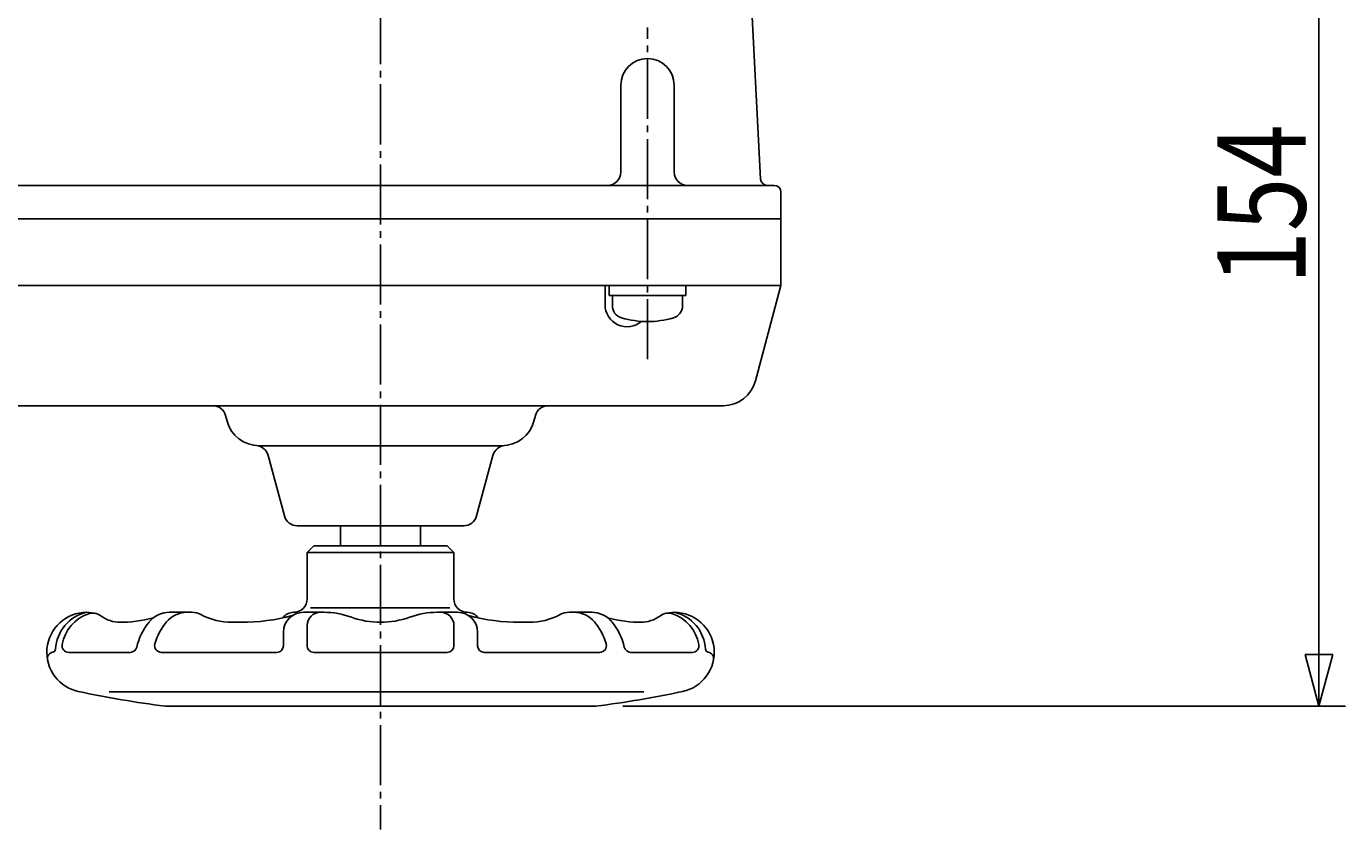
# Model space of a CAD drawing. Extents: x -720 to 800, y -554 to 528.
# Drawn here: x -366 to -168, y 167 to 288 of the extents above; entities that cross this region are included whole.
import ezdxf
from ezdxf.enums import TextEntityAlignment as Align

# ---------------------------------------------------------------- set-up
doc = ezdxf.new("R2010")
doc.units = 0
doc.linetypes.add('CENTER', pattern=[12, 9, -1, 1, -1])
doc.layers.add('2', color=7, linetype='CONTINUOUS')
doc.layers.add('5', color=7, linetype='CONTINUOUS')
doc.styles.get("Standard").update_dxf_attribs({"font": 'txt', "bigfont": 'BIGFONT'})
doc.dimstyles.get("Standard").update_dxf_attribs({"dimscale": 4, "dimtxt": 0.18, "dimasz": 0.18, "dimexe": 0.18, "dimexo": 0.0625, "dimgap": 0.09, "dimtad": 1, "dimtih": 1, "dimtoh": 1, "dimdec": 4, "dimzin": 0, "dimtxsty": 'STANDARD', "dimcen": 0.09, "dimazin": 3, "dimtfac": 1, "dimtdec": 4, "dimtofl": 0, "dimtmove": 0, "dimatfit": 3, "dimtolj": 1, "dimtzin": 0})

# ---------------------------------------------------------------- blocks, each defined once
blk = doc.blocks.new('*D6')
at = {"layer": '5', "color": 2}
for p, q in [((-215.199014, 339.766023), (-168.284775, 339.766023)), ((-172.284775, 339.766023), (-174.355327, 332.038617)), ((-172.284775, 185.766023), (-172.284775, 339.766023)), ((-172.284775, 339.766023), (-170.214222, 332.038617)), ((-174.355327, 332.038617), (-170.214222, 332.038617)), ((-172.284775, 185.766023), (-174.355327, 193.49343)), ((-170.214222, 193.49343), (-174.355327, 193.49343)), ((-172.284775, 185.766023), (-170.214222, 193.49343)), ((-276.603064, 185.766023), (-168.284775, 185.766023))]:
    blk.add_line(p, q, dxfattribs=at)
at = {"layer": '5', "color": 2, "width": 1.4}
blk.add_text('154', height=13.2, rotation=90, dxfattribs=at).set_placement((-174.284775, 248.906024), (-174.284775, 272.930023), align=Align.FIT)

msp = doc.modelspace()

# ---------------------------------------------------------------- linework, layer by layer
at = {"layer": '2', "color": 2, "linetype": 'CENTER'}
for p, q in [((-312.885631, 422.916023), (-312.885631, 167.263193)), ((-272.885631, 237.716023), (-272.885631, 287.435589))]:
    msp.add_line(p, q, dxfattribs=at)
at = {"layer": '2'}
for p, q in [((-255.935296, 264.713688), (-257.209539, 289.027703)), ((-276.885631, 265.766023), (-276.885631, 278.766023)), ((-268.885631, 265.766023), (-268.885631, 278.766023)), ((-253.885631, 263.766023), (-540.885631, 263.766023)), ((-252.885631, 262.766023), (-252.885631, 248.766023)), ((-541.885631, 258.766023), (-252.885631, 258.766023)), ((-540.635631, 248.766023), (-252.885631, 248.766023)), ((-279.251532, 245.893558), (-279.251532, 248.766023)), ((-278.635631, 247.266023), (-278.635631, 248.766023)), ((-278.635631, 247.266023), (-267.135631, 247.266023)), ((-278.135631, 245.739008), (-278.135631, 247.266023)), ((-267.635631, 245.739008), (-267.635631, 247.266023)), ((-267.135631, 247.266023), (-267.135631, 248.766023)), ((-252.885631, 248.766023), (-256.715722, 234.471928)), ((-505.99888, 230.766023), (-261.545351, 230.766023)), ((-335.878625, 228.471928), (-336.096128, 229.283662)), ((-289.892637, 228.471928), (-289.675133, 229.283662)), ((-331.048996, 224.766023), (-294.722266, 224.766023)), ((-327.282829, 214.248385), (-329.710576, 223.308861)), ((-298.488433, 214.248385), (-296.060686, 223.308861)), ((-325.350977, 212.766023), (-300.420285, 212.766023)), ((-318.885631, 212.766023), (-318.885631, 209.766023)), ((-306.885631, 209.766023), (-306.885631, 212.766023)), ((-322.885631, 209.766023), (-323.885631, 208.766023)), ((-302.885631, 209.766023), (-322.885631, 209.766023)), ((-302.885631, 209.766023), (-301.885631, 208.766023)), ((-323.885631, 201.816023), (-323.885631, 208.766023)), ((-301.885631, 208.766023), (-323.885631, 208.766023)), ((-301.885631, 201.816023), (-301.885631, 208.766023)), ((-356.919274, 199.815929), (-355.76703, 199.678395)), ((-341.185631, 199.816023), (-344.485631, 199.816023)), ((-321.370912, 199.816023), (-324.435631, 199.816023)), ((-323.385631, 200.466023), (-302.485631, 200.466023)), ((-304.385631, 199.816023), (-301.335631, 199.816023)), ((-284.585631, 199.816023), (-281.285631, 199.816023)), ((-270.004232, 199.678395), (-268.851988, 199.815929)), ((-333.785631, 198.316023), (-335.135631, 198.316023)), ((-323.885631, 194.816023), (-323.885631, 197.816023)), ((-301.885631, 194.816023), (-301.885631, 197.816023)), ((-291.985631, 198.316023), (-290.635631, 198.316023)), ((-327.435631, 194.816023), (-327.435631, 196.816023)), ((-298.335631, 194.816023), (-298.335631, 196.816023)), ((-359.603964, 193.816023), (-350.39063, 193.816023)), ((-345.727185, 193.816023), (-328.435631, 193.816023)), ((-302.885631, 193.816023), (-322.885631, 193.816023)), ((-280.044077, 193.816023), (-297.335631, 193.816023)), ((-266.167298, 193.816023), (-275.380632, 193.816023)), ((-273.435631, 187.916023), (-353.535631, 187.916023)), ((-345.168198, 185.766023), (-280.603064, 185.766023))]:
    msp.add_line(p, q, dxfattribs=at)
for centre, radius, start, end in [((-272.885631, 278.766023), 4, 0, 180), ((-278.885631, 265.766023), 2, 270, 360), ((-266.885631, 265.766023), 2, 180, 270), ((-254.936666, 264.766023), 1, 183, 270), ((-253.885631, 262.766023), 1, 0, 90), ((-275.947997, 245.893558), 3.303535, 180, 310.859891), ((-276.235631, 245.739008), 1.9, 180, 253.927141), ((-269.535631, 245.739008), 1.9, 286.072859, 360), ((-272.885631, 257.366023), 14, 253.927141, 286.072859), ((-261.545351, 235.766023), 5, 270, 345), ((-338.02798, 228.766023), 2, 15, 90), ((-287.743282, 228.766023), 2, 90, 165), ((-331.048996, 229.766023), 5, 195, 270), ((-294.722266, 229.766023), 5, 270, 345), ((-331.642427, 222.791223), 2, 15, 85.13686), ((-294.128834, 222.791223), 2, 94.86314, 165), ((-325.350977, 214.766023), 2, 195, 270), ((-300.420285, 214.766023), 2, 270, 345), ((-325.885631, 201.816023), 2, 270, 360), ((-299.885631, 201.816023), 2, 180, 270), ((-356.885631, 193.816023), 6, 90.321268, 259.3), ((-355.585631, 193.966023), 6, 102.842621, 176.720659), ((-356.004071, 197.692492), 2, 53.452324, 109.245111), ((-344.485631, 195.816023), 4, 90, 140.444444), ((-341.877505, 195.816023), 4, 90, 140.208181), ((-341.185631, 196.816023), 3, 62.222222, 90), ((-325.885631, 197.816023), 2, 90, 144.437557), ((-324.435631, 196.816023), 3, 90, 180), ((-321.885631, 197.816023), 2, 90, 180), ((-321.370912, 187.816023), 12, 69.950024, 90), ((-304.385631, 187.816023), 12, 90, 110.044444), ((-303.885631, 197.816023), 2, 0, 90), ((-301.335631, 196.816023), 3, 0, 90), ((-299.885631, 197.816023), 2, 35.562443, 90), ((-284.585631, 196.816023), 3, 90, 117.777778), ((-283.893756, 195.816023), 4, 39.79182, 90), ((-281.285631, 195.816023), 4, 39.555556, 90), ((-269.767191, 197.692492), 2, 70.754889, 126.547676), ((-268.885631, 193.816023), 6, 282.063826, 89.678732), ((-270.185631, 193.966023), 6, 3.279341, 77.157379), ((-354.685631, 193.916023), 6, 109.245111, 169.63024), ((-351.835631, 203.316023), 5, 233.452324, 270), ((-352.085631, 218.316023), 20, 270, 284.996007), ((-340.635631, 192.616023), 9, 140.444444, 167.290967), ((-338.035631, 192.616023), 9, 140.208181, 164.037986), ((-335.135631, 208.316023), 10, 242.222222, 270), ((-333.785631, 228.316023), 30, 270, 284.869886), ((-312.885631, 211.066023), 12.75, 249.950024, 290.044444), ((-291.985631, 228.316023), 30, 255.130114, 270), ((-290.635631, 208.316023), 10, 270, 297.777778), ((-287.735631, 192.616023), 9, 15.962014, 39.79182), ((-273.685631, 218.316023), 20, 255.003993, 270), ((-285.135631, 192.616023), 9, 12.709033, 39.555556), ((-273.935631, 203.316023), 5, 270, 306.547676), ((-271.085631, 193.916023), 6, 10.36976, 70.754889), ((-361.794229, 192.864359), 1, 100.7878, 190.97221), ((-362.074987, 194.33785), 0.5, 280.7878, 356.720659), ((-359.603964, 194.816023), 1, 169.63024, 270), ((-350.39063, 194.816023), 1, 270, 347.290967), ((-345.727185, 194.816023), 1, 164.037986, 270), ((-328.435631, 194.816023), 1, 270, 360), ((-322.885631, 194.816023), 1, 180, 270), ((-302.885631, 194.816023), 1, 270, 360), ((-297.335631, 194.816023), 1, 180, 270), ((-280.044077, 194.816023), 1, 270, 15.962014), ((-275.380632, 194.816023), 1, 192.709033, 270), ((-266.167298, 194.816023), 1, 270, 10.36976), ((-263.696275, 194.33785), 0.5, 183.279341, 259.2122), ((-263.977033, 192.864359), 1, 349.02779, 79.2122), ((-326.789458, 334.635839), 150, 257.936174, 262.962154), ((-298.981804, 334.635839), 150, 277.037846, 282.063826)]:
    msp.add_arc(centre, radius, start, end, dxfattribs=at)

# ---------------------------------------------------------------- dimensions: what is measured, and where the dimension line sits
at = {"layer": '5'}
dim = msp.add_linear_dim(base=(-172.284775, 339.766023), p1=(-280.603064, 185.766023), p2=(-219.199014, 339.766023), angle=90, text='154', dimstyle='Standard', dxfattribs=at)
dim.commit()
dim.dimension.update_dxf_attribs({"geometry": '*D6', "text_midpoint": (-188.144775, 262.106024)})

doc.saveas('drawing.dxf')
